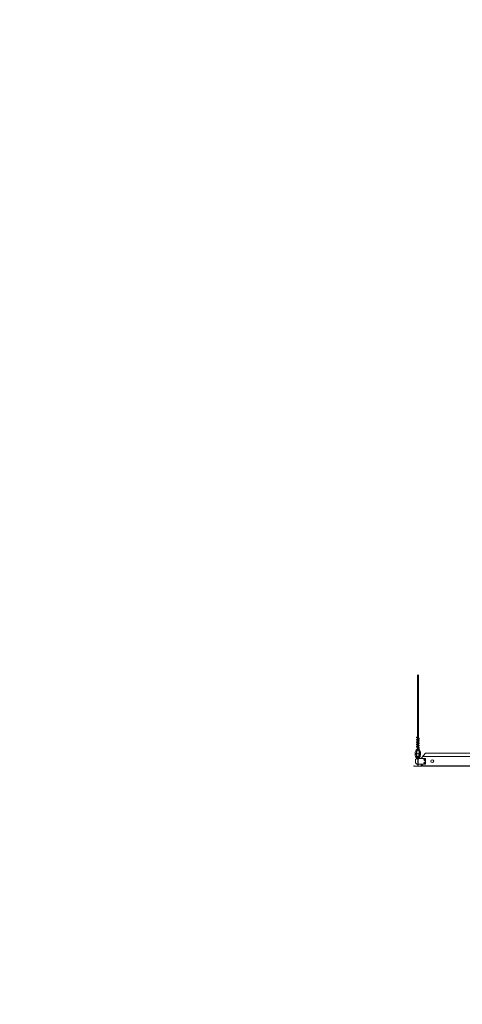
# Model space of a CAD drawing. Units: inches. Extents: x 0 to 3524, y 0 to 1610.
# Drawn here: x 2348 to 2397, y 694 to 805 of the extents above; entities that cross this region are included whole.
import ezdxf
from ezdxf.enums import TextEntityAlignment as Align

# ---------------------------------------------------------------- set-up
doc = ezdxf.new("R2010")
doc.units = ezdxf.units.IN
doc.header["$MEASUREMENT"] = 0
doc.layers.add('Z-ANNO-NPLT', color=252, linetype='Continuous', lineweight=35, plot=False)
doc.layers.add('Z-CLNG-TEES', color=3, linetype='Continuous', lineweight=18)
doc.layers.add('Z-CLNG-WOOD-PATT', color=2, linetype='Continuous', lineweight=15)
doc.styles.get("Standard").update_dxf_attribs({"font": 'arial.ttf', "height": 0.09375})
pattern_1 = [(0, (0.081, 0.783), (0, 0.9), [0, -0.9]), (0, (0.189, 0.639), (0, 0.9), [0, -0.9]), (0, (0.144, 0.423), (0, 0.9), [0, -0.9]), (0, (0.459, 0.216), (0, 0.9), [0, -0.9]), (0, (0.432, 0.54), (0, 0.9), [0, -0.9]), (0, (0.675, 0.756), (0, 0.9), [0, -0.9]), (0, (0.36, 0.819), (0, 0.9), [0, -0.9]), (0, (0.738, 0.45), (0, 0.9), [0, -0.9]), (0, (0.693, 0.162), (0, 0.9), [0, -0.9]), (0, (0.027, 0.027), (0, 0.9), [0, -0.9]), (0, (0.189, 0.207), (0, 0.9), [0, -0.9]), (0, (0.315, 0.036), (0, 0.9), [0, -0.9]), (0, (0.864, 0.612), (0, 0.9), [0, -0.9]), (0, (0.576, 0.387), (0, 0.9), [0, -0.9]), (0, (0.504, 0.684), (0, 0.9), [0, -0.9]), (0, (0.657, 0.603), (0, 0.9), [0, -0.9]), (0, (0.333, 0.36), (0, 0.9), [0, -0.9]), (0, (0.585, 0.846), (0, 0.9), [0, -0.9]), (0, (0.864, 0.315), (0, 0.9), [0, -0.9]), (0, (0.837, 0.045), (0, 0.9), [0, -0.9]), (75.9638, (0.162, 0.513), (-0.899998252, -2.700000491), [0.0371079, -3.6736875]), (329.0362, (0.315, 0.702), (-2.69999822, 1.800002235), [0.052479, -5.1953778]), (338.1986, (0.576, 0.495), (2.700000246, -0.8999999195), [0.0484668, -4.7981817]), (149.0362, (0.585, 0.063), (2.69999822, -1.800002235), [0.052479, -5.1953778]), (53.1301, (0.306, 0.18), (1.800000111, 2.699999926), [0.045, -4.455]), (315, (0.783, 0.828), (0.90000028, -2e-16), [0.0509121, -1.2218805]), (101.3099, (0.72, 0.27), (-0.899997869, 3.600000677), [0.045891, -4.5432261]), (323.1301, (0.054, 0.306), (2.699999926, -1.800000111), [0.045, -4.455]), (315, (0.162, 0.873), (0.90000028, -2e-16), [0.0381834, -1.2346083])]

msp = doc.modelspace()

# ---------------------------------------------------------------- hatches: boundary and pattern name
at = {"layer": 'Z-CLNG-WOOD-PATT'}
h = msp.add_hatch(dxfattribs=at)
h.set_pattern_fill('STIP2', color=256, scale=0.9)
h.set_pattern_definition(pattern_1)
h.paths.add_polyline_path([(2435.03125, 430.184031), (2435.71875, 430.184031), (2435.71875, 432.402781), (2435.03125, 432.402781)], flags=17)
h.paths.add_polyline_path([(1861.761795, 365.519527), (3524.04793, 1437.85282), (3412.980568, 1610.02479), (1750.694433, 537.691498)], flags=9)
h = msp.add_hatch(dxfattribs=at)
h.set_pattern_fill('STIP2', color=256, scale=0.9)
h.set_pattern_definition(pattern_1)
h.paths.add_polyline_path([(2435, 430.152781), (2435.75, 430.152781), (2435.75, 432.402781), (2435, 432.402781)], flags=17)
h.paths.add_polyline_path([(1861.761795, 365.519527), (3524.04793, 1437.85282), (3412.980568, 1610.02479), (1750.694433, 537.691498)], flags=9)

# ---------------------------------------------------------------- linework, layer by layer
at = {"layer": 'Z-CLNG-TEES'}
for p, q in [((2392.373026, 723.985489), (2392.294414, 724.031251)), ((2392.373026, 724.104939), (2392.349091, 724.12039)), ((2392.175326, 721.580611), (2392.300326, 721.705611)), ((2392.318974, 721.705611), (2392.300326, 721.705611)), ((2392.409701, 721.649864), (2392.409701, 721.763448)), ((2393.237826, 721.705611), (2392.531677, 721.705611)), ((2392.862826, 721.830611), (2393.300326, 722.330611)), ((2392.862826, 721.705611), (2392.862826, 721.830611)), ((2392.944857, 721.924361), (2415.905794, 721.924361)), ((2393.300326, 722.330611), (2415.550326, 722.330611)), ((2393.300326, 721.143111), (2393.300326, 721.643111)), ((2392.175326, 721.205611), (2392.175326, 721.580611)), ((2392.175326, 721.205611), (2392.300326, 721.080611)), ((2392.300326, 721.080611), (2392.409701, 721.080611)), ((2392.440951, 721.080611), (2393.237826, 721.080611)), ((2392.800326, 720.893111), (2392.800326, 721.080611)), ((2392.800326, 720.955611), (2392.930201, 720.955611)), ((2392.800326, 720.893111), (2392.904313, 720.893111)), ((2392.904313, 720.893111), (2392.966813, 720.830611)), ((2392.930201, 720.955611), (2392.992701, 720.893111)), ((2392.966813, 720.830611), (2415.883839, 720.830611)), ((2392.992701, 720.893111), (2415.85795, 720.893111))]:
    msp.add_line(p, q, dxfattribs=at)
for points in [[(2392.291272, 723.866302), (2392.477626, 723.982155), (2392.477626, 731.153836)], [(2392.373026, 723.917127), (2392.373026, 731.153836)], [(2392.291272, 723.606302), (2392.477626, 723.722155), (2392.477626, 723.858989)], [(2392.291272, 723.346302), (2392.477626, 723.462155), (2392.477626, 723.598989)], [(2392.291272, 723.086302), (2392.477626, 723.202155), (2392.477626, 723.338989)]]:
    msp.add_lwpolyline(points, dxfattribs=at)
for points in [[(2392.373026, 723.732123), (2392.294414, 723.777885, -0.5792866085), (2392.295002, 723.868621)], [(2392.477626, 724.044048), (2392.556238, 723.998286, -0.5653491315), (2392.557539, 723.90867), (2392.373026, 723.793961), (2392.373026, 723.657127)], [(2392.477626, 723.078989), (2392.477626, 723.008363, 0.0349095215), (2392.482489, 722.938799), (2392.373026, 722.820161, 0.4212215827), (2392.342701, 721.680085, 0.1503225811), (2392.409701, 721.649864)], [(2392.477644, 723.004037), (2392.556238, 722.958286, -0.4796122098), (2392.568364, 722.877621), (2392.373026, 722.665911, 0.3684974774), (2392.402206, 721.769486, 0.0774598364), (2392.409701, 721.763448)], [(2392.373026, 723.472123), (2392.294414, 723.517885, -0.5792866085), (2392.295002, 723.608621)], [(2392.373026, 723.212123), (2392.294414, 723.257885, -0.5792866085), (2392.295002, 723.348621)], [(2392.295002, 723.088621, 0.5792866085), (2392.294414, 722.997885), (2392.373026, 722.952123)], [(2392.373026, 723.397127), (2392.373026, 723.533961), (2392.557539, 723.64867, 0.5653491315), (2392.556238, 723.738286), (2392.477626, 723.784048)], [(2392.477626, 723.524048), (2392.556238, 723.478286, -0.5653491315), (2392.557539, 723.38867), (2392.373026, 723.273961), (2392.373026, 723.137127)], [(2392.477626, 723.264048), (2392.556238, 723.218286, -0.5653491315), (2392.557539, 723.12867), (2392.373026, 723.013961), (2392.373026, 722.972974, 0.0675280876), (2392.391101, 722.839751)], [(2392.440951, 721.763448, 0.0774598364), (2392.448445, 721.769486, 0.3664409479), (2392.480187, 722.663655, -0.0414137308), (2392.434582, 722.732626)], [(2392.440951, 721.649864, 0.1503225811), (2392.507951, 721.680085, 0.3676622554), (2392.576145, 722.710347, -0.0628565391), (2392.514689, 722.819447)]]:
    msp.add_lwpolyline(points, format="xyb", dxfattribs=at)
for points in [[(2392.847201, 720.888924), (2392.800326, 720.861861), (2392.472201, 720.861861, -0.4142135624), (2392.440951, 720.893111), (2392.440951, 721.893111, -0.4142135624), (2392.472201, 721.924361), (2392.519076, 721.924361, 0.4142135624), (2392.550326, 721.955611), (2392.550326, 722.299361, 0.4142135624), (2392.519076, 722.330611), (2392.331576, 722.330611, 0.4142135624), (2392.300326, 722.299361), (2392.300326, 721.955611, 0.4142135624), (2392.331576, 721.924361), (2392.378451, 721.924361, -0.4142135624), (2392.409701, 721.893111), (2392.409701, 720.893111, -0.4142135624), (2392.378451, 720.861861), (2392.050326, 720.861861), (2392.003451, 720.888924, 1.3032253728), (2391.987826, 720.830611), (2392.862826, 720.830611, 1.3032253728)], [(2392.378451, 721.941031), (2392.331576, 721.941031, -0.4142135624), (2392.315951, 721.956656), (2392.315951, 722.300406, -0.4142135624), (2392.331576, 722.316031), (2392.519076, 722.316031, -0.4142135624), (2392.534701, 722.300406), (2392.534701, 721.956656, -0.4142135624), (2392.519076, 721.941031), (2392.472201, 721.941031, 0.4142135624), (2392.425326, 721.894156, 0.4142135624)]]:
    msp.add_lwpolyline(points, format="xyb", close=True, dxfattribs=at)
for centre, radius in [((2392.320726, 724.07645), 0.0523), ((2393.175326, 721.549361), 0.078125), ((2393.175326, 721.236861), 0.078125), ((2394.050326, 721.408736), 0.15625)]:
    msp.add_circle(centre, radius, dxfattribs=at)
for centre, start, end in [((2393.237826, 721.643111), 360, 90), ((2393.237826, 721.143111), 270, 0)]:
    msp.add_arc(centre, 0.0625, start, end, dxfattribs=at)

# ---------------------------------------------------------------- texts
at = {"layer": 'Z-ANNO-NPLT'}
msp.add_text('3/4" THICK MEMBERS', height=132, rotation=32.82587975, dxfattribs=at).set_placement((1799.121241, 134.318975), align=Align.TOP_LEFT)

doc.saveas('drawing.dxf')
